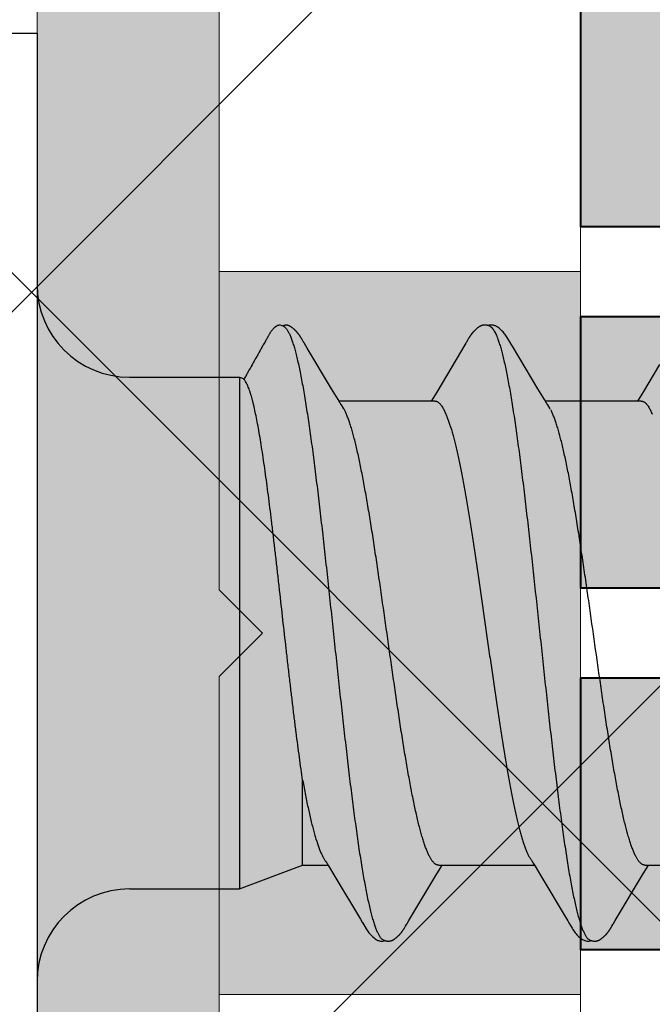
# Model space of a CAD drawing. Units: inches. Extents: x 75.7 to 88.8, y 302.7 to 313.4.
# Drawn here: x 84.6 to 84.8, y 309.9 to 310.3 of the extents above; entities that cross this region are included whole.
import ezdxf

# ---------------------------------------------------------------- set-up
doc = ezdxf.new("R2010")
doc.units = ezdxf.units.IN
doc.header["$MEASUREMENT"] = 0
for name, color, linetype, lineweight in [('A-TITLE', 9, 'Continuous', 18), ('ALUM', 7, 'Continuous', 0), ('DIMENSION', 9, 'Continuous', 0), ('HATCH', 9, 'Continuous', 0), ('SCREW', 9, 'Continuous', 0), ('Visible', 7, 'Continuous', 40)]:
    doc.layers.add(name, color=color, linetype=linetype, lineweight=lineweight)
doc.layers.add('Fastener', color=9, linetype='Continuous')

# ---------------------------------------------------------------- blocks, each defined once
blk = doc.blocks.new('#12-14 x 2.00 HWH Steel Fastener')
at = {"layer": 'Fastener', "linetype": 'Continuous'}
for p, q in [((-0.031, 0.2075), (0, 0.2075)), ((0, 0.2075), (0, -0.2075)), ((0.08485, 0.10632), (0.08428, 0.10644)), ((0.08516, 0.1062), (0.08485, 0.10632)), ((0.0852, 0.10629), (0.08507, 0.10623)), ((0.08523, 0.10617), (0.08516, 0.1062)), ((0.0915, 0.10188), (0.09141, 0.10203)), ((0.09175, 0.10146), (0.09165, 0.10164)), ((0.09187, 0.10126), (0.09175, 0.10146)), ((0.09207, 0.1009), (0.09187, 0.10126)), ((0.09216, 0.10075), (0.09207, 0.1009)), ((0.09301, 0.09933), (0.09237, 0.10038)), ((0.09346, 0.09857), (0.09301, 0.09933)), ((0.14838, 0.10029), (0.13828, 0.08334)), ((0.14852, 0.10052), (0.14838, 0.10029)), ((0.1486, 0.10066), (0.14852, 0.10052)), ((0.14866, 0.10077), (0.1486, 0.10066)), ((0.14897, 0.10131), (0.14866, 0.10077)), ((0.14908, 0.10151), (0.14897, 0.10131)), ((0.14918, 0.10169), (0.14908, 0.10151)), ((0.16445, 0.09926), (0.16386, 0.10024)), ((0.17331, 0.08446), (0.16445, 0.09926)), ((0.10189, 0.08448), (0.09346, 0.09857)), ((0.21536, 0.09284), (0.2098, 0.08354)), ((0.032, 0.0885), (0.07, 0.0885)), ((0.07, 0.0885), (0.07, -0.0885)), ((0.07, 0.0885), (0.07161, 0.08789)), ((0.10414, 0.08077), (0.10189, 0.08448)), ((0.13828, 0.08334), (0.13717, 0.08151)), ((0.17555, 0.08075), (0.17331, 0.08446)), ((0.10488, 0.07954), (0.10414, 0.08077)), ((0.13764, 0.08025), (0.10445, 0.08025)), ((0.10619, 0.07752), (0.1053, 0.0789)), ((0.13717, 0.08151), (0.1364, 0.08025)), ((0.17629, 0.07953), (0.17555, 0.08075)), ((0.20904, 0.08025), (0.17585, 0.08025)), ((0.17759, 0.07752), (0.1767, 0.0789)), ((0.14062, 0.07752), (0.14148, 0.07572)), ((0.21202, 0.07752), (0.21288, 0.07572)), ((0.0919, -0.08025), (0.0919, -0.05091)), ((0.07, -0.0885), (0.0919, -0.08025)), ((0.0919, -0.08025), (0.1007, -0.08025)), ((0.10038, -0.0797), (0.10086, -0.08051)), ((0.10086, -0.08051), (0.10308, -0.08417)), ((0.13797, -0.08386), (0.13944, -0.08143)), ((0.13891, -0.08025), (0.1721, -0.08025)), ((0.13944, -0.08143), (0.14015, -0.08025)), ((0.1717, -0.07957), (0.17233, -0.08063)), ((0.17233, -0.08063), (0.17435, -0.08396)), ((0.20987, -0.08304), (0.21083, -0.08145)), ((0.21031, -0.08025), (0.2435, -0.08025)), ((0.21083, -0.08145), (0.21155, -0.08025)), ((0.10308, -0.08417), (0.11188, -0.09896)), ((0.12863, -0.09946), (0.13797, -0.08386)), ((0.20003, -0.09946), (0.20987, -0.08304)), ((0.032, -0.0885), (0.07, -0.0885)), ((0.11188, -0.09896), (0.11261, -0.10018)), ((0.12728, -0.10175), (0.12739, -0.10157)), ((0.12739, -0.10157), (0.1275, -0.10137)), ((0.1275, -0.10137), (0.12783, -0.10079)), ((0.12802, -0.10047), (0.12863, -0.09946)), ((0.1987, -0.10172), (0.1988, -0.10154)), ((0.1988, -0.10154), (0.19892, -0.10134)), ((0.19943, -0.10046), (0.20003, -0.09946))]:
    blk.add_line(p, q, dxfattribs=at)
for points in [[(0.09141, 0.10203), (0.09136, 0.10211), (0.09132, 0.10218), (0.09127, 0.10226), (0.09122, 0.10233), (0.09118, 0.1024), (0.09113, 0.10248), (0.09108, 0.10255), (0.09103, 0.10263), (0.09098, 0.1027), (0.09092, 0.10278), (0.09087, 0.10286), (0.09081, 0.10294), (0.09076, 0.10302), (0.0907, 0.1031), (0.09064, 0.10318), (0.09058, 0.10326), (0.09051, 0.10335), (0.09045, 0.10343), (0.09038, 0.10352), (0.09031, 0.1036), (0.09024, 0.10369), (0.09017, 0.10377), (0.0901, 0.10386), (0.09003, 0.10395), (0.08995, 0.10404), (0.08987, 0.10412), (0.08979, 0.10421), (0.08971, 0.1043), (0.08962, 0.10439), (0.08954, 0.10449), (0.08945, 0.10458), (0.08935, 0.10467), (0.08925, 0.10477), (0.08915, 0.10486), (0.08905, 0.10496), (0.08894, 0.10506), (0.08883, 0.10515), (0.08872, 0.10525), (0.08861, 0.10535), (0.08849, 0.10544), (0.08837, 0.10554), (0.08826, 0.10562), (0.08815, 0.1057), (0.08806, 0.10577), (0.08797, 0.10583), (0.08788, 0.10589), (0.08779, 0.10595), (0.08771, 0.106), (0.08763, 0.10605), (0.08754, 0.10609), (0.08746, 0.10614), (0.08738, 0.10618), (0.0873, 0.10622), (0.08722, 0.10625), (0.08714, 0.10629), (0.08705, 0.10632), (0.08697, 0.10635), (0.08689, 0.10638), (0.0868, 0.1064)], [(0.15466, 0.10652), (0.15455, 0.10651), (0.15445, 0.1065), (0.15435, 0.10648), (0.15425, 0.10646), (0.15415, 0.10644), (0.15406, 0.10642), (0.15396, 0.10639), (0.15387, 0.10636), (0.15378, 0.10633), (0.15369, 0.1063), (0.1536, 0.10626), (0.15351, 0.10622), (0.15342, 0.10618), (0.15333, 0.10614), (0.15324, 0.10609), (0.15315, 0.10604), (0.15306, 0.10599), (0.15297, 0.10593), (0.15288, 0.10587), (0.15278, 0.1058), (0.15268, 0.10573), (0.15257, 0.10565), (0.15245, 0.10556), (0.15231, 0.10545), (0.15218, 0.10534), (0.15205, 0.10523), (0.15192, 0.10512), (0.1518, 0.10501), (0.15168, 0.1049), (0.15156, 0.10479), (0.15145, 0.10468), (0.15134, 0.10457), (0.15124, 0.10447), (0.15114, 0.10436), (0.15104, 0.10426), (0.15095, 0.10416), (0.15086, 0.10405), (0.15077, 0.10395), (0.15069, 0.10385), (0.15061, 0.10376), (0.15053, 0.10366), (0.15045, 0.10356), (0.15037, 0.10346), (0.1503, 0.10337), (0.15023, 0.10327), (0.15016, 0.10318), (0.15009, 0.10308), (0.15002, 0.10299), (0.14996, 0.1029), (0.14989, 0.10281), (0.14983, 0.10272), (0.14977, 0.10263), (0.14972, 0.10254), (0.14966, 0.10246), (0.1496, 0.10237), (0.14955, 0.10229), (0.1495, 0.1022), (0.14944, 0.10212), (0.14939, 0.10204), (0.14934, 0.10195), (0.14929, 0.10186), (0.14918, 0.10169)], [(0.15663, 0.10617), (0.15661, 0.10618), (0.15651, 0.10622), (0.15641, 0.10626), (0.1563, 0.1063), (0.15618, 0.10634), (0.15605, 0.10637), (0.15591, 0.10641), (0.15576, 0.10644), (0.15561, 0.10646), (0.15546, 0.10649), (0.15532, 0.1065), (0.15517, 0.10652), (0.15503, 0.10652), (0.1549, 0.10653), (0.15478, 0.10652), (0.15466, 0.10652)], [(0.1587, 0.10621), (0.15844, 0.10632), (0.15818, 0.10641), (0.15791, 0.10647), (0.15762, 0.10651), (0.15729, 0.10653), (0.1569, 0.10651), (0.15647, 0.10645), (0.15609, 0.10636)], [(0.16388, 0.1002), (0.16267, 0.10225), (0.16243, 0.10263), (0.16222, 0.10293), (0.162, 0.10324), (0.16176, 0.10354), (0.16151, 0.10385), (0.16124, 0.10416), (0.16095, 0.10447), (0.16063, 0.10479), (0.16028, 0.10511), (0.15991, 0.10542), (0.15954, 0.10571), (0.15924, 0.10592), (0.15896, 0.10608), (0.1587, 0.10621)], [(0.09165, 0.10164), (0.0916, 0.10172), (0.0915, 0.10188)], [(0.09237, 0.10038), (0.09224, 0.1006), (0.09219, 0.10068), (0.09216, 0.10075)], [(0.2098, 0.08354), (0.20867, 0.08168), (0.2078, 0.08025)], [(0.1053, 0.0789), (0.10528, 0.07892), (0.10526, 0.07895), (0.10524, 0.07898), (0.10521, 0.07902), (0.10518, 0.07906), (0.10515, 0.07911), (0.10512, 0.07916), (0.10508, 0.07922), (0.10503, 0.0793), (0.10496, 0.07941), (0.10488, 0.07954)], [(0.1767, 0.0789), (0.1767, 0.0789), (0.17667, 0.07893), (0.17665, 0.07897), (0.17662, 0.07901), (0.17659, 0.07905), (0.17656, 0.07909), (0.17653, 0.07915), (0.17648, 0.07921), (0.17643, 0.07929), (0.17637, 0.07939), (0.17629, 0.07953)], [(0.09986, -0.07891), (0.09987, -0.07891), (0.09989, -0.07895), (0.09992, -0.07898), (0.09995, -0.07902), (0.09998, -0.07907), (0.10002, -0.07912), (0.10006, -0.07918), (0.10011, -0.07926), (0.10017, -0.07937), (0.10026, -0.0795), (0.10038, -0.0797)], [(0.17126, -0.07891), (0.17127, -0.07892), (0.1713, -0.07896), (0.17133, -0.079), (0.17136, -0.07904), (0.17139, -0.07909), (0.17143, -0.07914), (0.17147, -0.07921), (0.17153, -0.0793), (0.1716, -0.07941), (0.1717, -0.07957)], [(0.17435, -0.08396), (0.18275, -0.09806), (0.1836, -0.0995)], [(0.1126, -0.10015), (0.11382, -0.10224), (0.11408, -0.10264), (0.11432, -0.10299), (0.11458, -0.10334), (0.11485, -0.10368), (0.11513, -0.10402), (0.11544, -0.10437), (0.11579, -0.10472), (0.11617, -0.10508), (0.11659, -0.10543), (0.11699, -0.10574), (0.11732, -0.10596), (0.11762, -0.10613)], [(0.12188, -0.10652), (0.12198, -0.10651), (0.12208, -0.10649), (0.12217, -0.10648), (0.12226, -0.10646), (0.12235, -0.10644), (0.12244, -0.10642), (0.12253, -0.1064), (0.12261, -0.10637), (0.1227, -0.10634), (0.12278, -0.10631), (0.12287, -0.10627), (0.12295, -0.10624), (0.12303, -0.1062), (0.12312, -0.10616), (0.1232, -0.10611), (0.12329, -0.10607), (0.12337, -0.10602), (0.12346, -0.10597), (0.12355, -0.10591), (0.12364, -0.10585), (0.12373, -0.10579), (0.12383, -0.10572), (0.12393, -0.10564), (0.12405, -0.10555), (0.12418, -0.10545), (0.1243, -0.10535), (0.12442, -0.10525), (0.12454, -0.10514), (0.12466, -0.10504), (0.12477, -0.10494), (0.12488, -0.10484), (0.12498, -0.10474), (0.12509, -0.10464), (0.12518, -0.10454), (0.12528, -0.10444), (0.12537, -0.10434), (0.12546, -0.10425), (0.12555, -0.10415), (0.12563, -0.10406), (0.12571, -0.10396), (0.12579, -0.10387), (0.12587, -0.10377), (0.12595, -0.10368), (0.12602, -0.10359), (0.1261, -0.1035), (0.12617, -0.10341), (0.12623, -0.10332), (0.1263, -0.10323), (0.12637, -0.10314), (0.12643, -0.10305), (0.12649, -0.10297), (0.12655, -0.10288), (0.12661, -0.1028), (0.12667, -0.10271), (0.12672, -0.10263), (0.12678, -0.10255), (0.12683, -0.10247), (0.12688, -0.10239), (0.12693, -0.10232), (0.12698, -0.10224), (0.12703, -0.10216), (0.12708, -0.10208), (0.12713, -0.102), (0.12718, -0.10192), (0.12728, -0.10175)], [(0.12783, -0.10079), (0.12786, -0.10074), (0.1279, -0.10067), (0.12795, -0.10058), (0.12802, -0.10047)], [(0.1836, -0.0995), (0.18401, -0.10017), (0.18512, -0.10209), (0.18543, -0.10257), (0.18567, -0.10292), (0.18592, -0.10327), (0.18619, -0.10362), (0.18648, -0.10396), (0.18679, -0.10431), (0.18713, -0.10466), (0.18751, -0.10502), (0.18792, -0.10538), (0.18834, -0.1057), (0.18868, -0.10593), (0.18898, -0.10611)], [(0.19323, -0.10652), (0.19333, -0.10651), (0.19342, -0.1065), (0.19352, -0.10649), (0.19361, -0.10647), (0.1937, -0.10645), (0.19378, -0.10643), (0.19387, -0.10641), (0.19395, -0.10639), (0.19404, -0.10636), (0.19412, -0.10633), (0.19421, -0.1063), (0.19429, -0.10626), (0.19437, -0.10623), (0.19445, -0.10619), (0.19454, -0.10615), (0.19462, -0.1061), (0.1947, -0.10606), (0.19479, -0.10601), (0.19487, -0.10596), (0.19496, -0.1059), (0.19505, -0.10585), (0.19514, -0.10578), (0.19523, -0.10571), (0.19534, -0.10563), (0.19546, -0.10554), (0.19558, -0.10545), (0.1957, -0.10535), (0.19582, -0.10525), (0.19594, -0.10515), (0.19605, -0.10505), (0.19616, -0.10495), (0.19627, -0.10485), (0.19637, -0.10475), (0.19647, -0.10465), (0.19657, -0.10455), (0.19666, -0.10446), (0.19675, -0.10436), (0.19684, -0.10427), (0.19693, -0.10417), (0.19701, -0.10408), (0.19709, -0.10399), (0.19717, -0.10389), (0.19725, -0.1038), (0.19732, -0.10371), (0.1974, -0.10362), (0.19747, -0.10353), (0.19754, -0.10344), (0.19761, -0.10335), (0.19768, -0.10326), (0.19774, -0.10318), (0.1978, -0.10309), (0.19786, -0.103), (0.19792, -0.10292), (0.19798, -0.10284), (0.19804, -0.10275), (0.19809, -0.10267), (0.19815, -0.10259), (0.1982, -0.10252), (0.19825, -0.10244), (0.1983, -0.10236), (0.19835, -0.10228), (0.1984, -0.10221), (0.19845, -0.10213), (0.1985, -0.10205), (0.19855, -0.10197), (0.1986, -0.10189), (0.1987, -0.10172)], [(0.19892, -0.10134), (0.19923, -0.10078), (0.19927, -0.10073), (0.19931, -0.10066), (0.19936, -0.10057), (0.19943, -0.10046)], [(0.11762, -0.10613), (0.11791, -0.10627), (0.1182, -0.10637), (0.1185, -0.10645), (0.11882, -0.1065), (0.11919, -0.10653), (0.11962, -0.1065), (0.12009, -0.10643), (0.12038, -0.10636)], [(0.11985, -0.10617), (0.11988, -0.10619), (0.11998, -0.10623), (0.12008, -0.10626), (0.12019, -0.1063), (0.12031, -0.10634), (0.12044, -0.10638), (0.12058, -0.10641), (0.12072, -0.10644), (0.12087, -0.10647), (0.12102, -0.10649), (0.12116, -0.10651), (0.1213, -0.10652), (0.12143, -0.10653), (0.12155, -0.10653), (0.12167, -0.10653), (0.12178, -0.10652), (0.12188, -0.10652)], [(0.18898, -0.10611), (0.18927, -0.10625), (0.18957, -0.10636), (0.18987, -0.10645), (0.19019, -0.1065), (0.19056, -0.10652), (0.19099, -0.10651), (0.19147, -0.10644), (0.19178, -0.10636)], [(0.19125, -0.10617), (0.19126, -0.10618), (0.19135, -0.10622), (0.19145, -0.10625), (0.19155, -0.10629), (0.19167, -0.10633), (0.1918, -0.10636), (0.19193, -0.1064), (0.19207, -0.10643), (0.19221, -0.10646), (0.19236, -0.10648), (0.1925, -0.1065), (0.19264, -0.10651), (0.19277, -0.10652), (0.19289, -0.10653), (0.19301, -0.10653), (0.19313, -0.10653), (0.19323, -0.10652)]]:
    blk.add_lwpolyline(points, dxfattribs=at)
for centre, radius, start, end in [((0.032, 0.1205), 0.032, 180, 270), ((0.09222, 0.06988), 0.01592, 27.6458, 28.6781), ((0.032, -0.1205), 0.032, 90, 180)]:
    blk.add_arc(centre, radius, start, end, dxfattribs=at)
for points, knots in [([(0.08428, 0.10644), (0.08422, 0.10644), (0.08408, 0.10646), (0.08387, 0.10646), (0.08367, 0.10645), (0.08348, 0.10642), (0.0833, 0.10637), (0.08307, 0.10629), (0.08286, 0.10617), (0.08266, 0.10604), (0.08251, 0.10593), (0.08237, 0.10582), (0.08223, 0.1057), (0.08209, 0.10558), (0.08191, 0.10542), (0.08169, 0.10521), (0.08145, 0.10494), (0.08121, 0.10466), (0.08099, 0.10438), (0.08078, 0.10409), (0.08059, 0.10378), (0.08041, 0.10347), (0.08023, 0.10316), (0.08006, 0.10284), (0.07989, 0.10252), (0.07971, 0.1022), (0.07954, 0.10189), (0.07936, 0.10158), (0.07918, 0.10127), (0.07894, 0.10085), (0.07864, 0.10033), (0.07829, 0.0997), (0.07793, 0.09907), (0.07758, 0.09844), (0.07711, 0.0976), (0.07652, 0.09655), (0.07581, 0.09529), (0.0751, 0.09403), (0.07415, 0.09236), (0.07321, 0.09068), (0.07226, 0.089), (0.07179, 0.08816), (0.07156, 0.08774)], [0, 0, 0, 0, 0.008998, 0.017949, 0.026674, 0.03504, 0.043097, 0.050959, 0.066432, 0.074162, 0.081922, 0.089719, 0.09755, 0.105405, 0.113275, 0.129023, 0.144721, 0.16031, 0.175804, 0.191259, 0.206723, 0.222236, 0.2378, 0.253393, 0.268982, 0.284547, 0.300094, 0.315633, 0.331171, 0.346714, 0.377815, 0.408927, 0.440044, 0.471156, 0.502265, 0.564476, 0.626691, 0.688906, 0.751119, 0.875546, 0.93777, 1, 1, 1, 1]), ([(0.0868, 0.1064), (0.08674, 0.10642), (0.08665, 0.10644), (0.08651, 0.10646), (0.08638, 0.10647), (0.0862, 0.10648), (0.08598, 0.10646), (0.08577, 0.10644), (0.08557, 0.1064), (0.08538, 0.10635), (0.08526, 0.10631), (0.0852, 0.10629)], [0, 0, 0, 0, 0.119685, 0.18133, 0.24446, 0.374405, 0.507077, 0.639397, 0.768012, 0.889408, 1, 1, 1, 1]), ([(0.08523, 0.10617), (0.08538, 0.1061), (0.0856, 0.10596), (0.08586, 0.10573), (0.08599, 0.10559), (0.08606, 0.10552)], [0, 0, 0, 0, 0.459308, 0.71834, 1, 1, 1, 1]), ([(0.15663, 0.10617), (0.15675, 0.10611), (0.15694, 0.106), (0.15717, 0.10582), (0.15734, 0.10565), (0.15752, 0.10545), (0.15769, 0.10523), (0.15787, 0.10499), (0.15811, 0.10462), (0.15841, 0.10409), (0.15876, 0.10338), (0.15911, 0.10257), (0.15933, 0.102), (0.15944, 0.1017)], [0, 0, 0, 0, 0.076104, 0.118199, 0.163392, 0.211927, 0.264, 0.319766, 0.379342, 0.510225, 0.657148, 0.820365, 1, 1, 1, 1]), ([(0.08606, 0.10552), (0.08615, 0.10542), (0.08632, 0.10521), (0.08657, 0.10485), (0.08681, 0.10444), (0.08706, 0.10399), (0.08731, 0.10349), (0.08755, 0.10293), (0.0878, 0.10233), (0.08796, 0.10191), (0.08804, 0.1017)], [0, 0, 0, 0, 0.090769, 0.190712, 0.30024, 0.419654, 0.54918, 0.688992, 0.839231, 1, 1, 1, 1]), ([(0.08804, 0.1017), (0.08822, 0.10122), (0.08856, 0.1002), (0.08906, 0.09857), (0.08955, 0.09674), (0.09005, 0.09472), (0.09054, 0.09251), (0.09104, 0.09013), (0.09154, 0.08757), (0.09204, 0.08484), (0.09254, 0.08195), (0.09303, 0.07891), (0.09353, 0.07573), (0.0942, 0.07122), (0.09504, 0.06525), (0.09602, 0.05771), (0.09701, 0.04972), (0.098, 0.04134), (0.09899, 0.03265), (0.09998, 0.02371), (0.10097, 0.0146), (0.10196, 0.00538), (0.10295, -0.00388), (0.10394, -0.01309), (0.10492, -0.0222), (0.10591, -0.03113), (0.1069, -0.03983), (0.10788, -0.04824), (0.10887, -0.05628), (0.10985, -0.06389), (0.11069, -0.06993), (0.11136, -0.07452), (0.11186, -0.07776), (0.11236, -0.08086), (0.11286, -0.08382), (0.11336, -0.08662), (0.11386, -0.08925), (0.11436, -0.09171), (0.11486, -0.09398), (0.11536, -0.09607), (0.11585, -0.09797), (0.11628, -0.09944), (0.11662, -0.10051), (0.11687, -0.10124), (0.11711, -0.10192), (0.11736, -0.10256), (0.11761, -0.10314), (0.11786, -0.10368), (0.1181, -0.10416), (0.11835, -0.1046), (0.1186, -0.10499), (0.11885, -0.10532), (0.11909, -0.10561), (0.11941, -0.10592), (0.11967, -0.10609), (0.11985, -0.10617)], [0, 0, 0, 0, 0.007211, 0.015299, 0.024269, 0.03412, 0.044839, 0.056398, 0.068769, 0.081921, 0.095814, 0.110405, 0.125656, 0.141547, 0.175231, 0.211346, 0.249617, 0.289711, 0.331257, 0.373953, 0.417511, 0.461557, 0.505737, 0.549754, 0.593271, 0.635936, 0.677506, 0.717719, 0.756198, 0.792624, 0.826769, 0.842936, 0.858483, 0.873386, 0.887603, 0.901087, 0.913792, 0.925684, 0.936737, 0.946926, 0.956233, 0.964657, 0.968538, 0.9722, 0.975643, 0.978868, 0.981876, 0.984671, 0.987254, 0.98963, 0.991805, 0.993784, 0.995579, 0.997201, 1, 1, 1, 1]), ([(0.15944, 0.1017), (0.15962, 0.10122), (0.15996, 0.1002), (0.16046, 0.09857), (0.16095, 0.09674), (0.16144, 0.09473), (0.16194, 0.09254), (0.16243, 0.09017), (0.16293, 0.08762), (0.16343, 0.08491), (0.16392, 0.08204), (0.16442, 0.07902), (0.16491, 0.07584), (0.16541, 0.07252), (0.1659, 0.06906), (0.16658, 0.06418), (0.16742, 0.05776), (0.16841, 0.04972), (0.16941, 0.04126), (0.17041, 0.03249), (0.17175, 0.02042), (0.17306, 0.00819), (0.17438, -0.0041), (0.17536, -0.01331), (0.17635, -0.02242), (0.17734, -0.03135), (0.17832, -0.04005), (0.17931, -0.04845), (0.18029, -0.05648), (0.18113, -0.06292), (0.1818, -0.06785), (0.1823, -0.07135), (0.18279, -0.07473), (0.18329, -0.07796), (0.18379, -0.08104), (0.18428, -0.08397), (0.18478, -0.08673), (0.18527, -0.08933), (0.18577, -0.09177), (0.18627, -0.09402), (0.18676, -0.0961), (0.18726, -0.09799), (0.18768, -0.09944), (0.18802, -0.10051), (0.18827, -0.10124), (0.18851, -0.10192), (0.18876, -0.10255), (0.18901, -0.10314), (0.18925, -0.10367), (0.1895, -0.10416), (0.18975, -0.10459), (0.19, -0.10498), (0.19024, -0.10532), (0.19049, -0.10561), (0.19081, -0.10591), (0.19107, -0.10609), (0.19125, -0.10617)], [0, 0, 0, 0, 0.007215, 0.015301, 0.024255, 0.03407, 0.044732, 0.056216, 0.068498, 0.081555, 0.095362, 0.109896, 0.125133, 0.14105, 0.157624, 0.174832, 0.211063, 0.24957, 0.290056, 0.332077, 0.375117, 0.462649, 0.506774, 0.550793, 0.594336, 0.637004, 0.678542, 0.718705, 0.757159, 0.793607, 0.811002, 0.8278, 0.843965, 0.859461, 0.874256, 0.888325, 0.901648, 0.914204, 0.925969, 0.936919, 0.947031, 0.956287, 0.964679, 0.968549, 0.972201, 0.975635, 0.978852, 0.981854, 0.984644, 0.987224, 0.989599, 0.991775, 0.993758, 0.995558, 0.997186, 1, 1, 1, 1]), ([(0.07401, 0.08242), (0.07391, 0.08275), (0.07371, 0.08338), (0.07341, 0.08428), (0.0731, 0.08508), (0.0728, 0.0858), (0.07249, 0.08642), (0.07219, 0.08695), (0.07188, 0.08739), (0.07167, 0.08764), (0.07156, 0.08774)], [0, 0, 0, 0, 0.174783, 0.335082, 0.480882, 0.612259, 0.729415, 0.832684, 0.922596, 1, 1, 1, 1]), ([(0.0919, -0.05091), (0.09171, -0.04962), (0.09133, -0.04697), (0.09077, -0.04291), (0.0902, -0.03867), (0.08964, -0.03427), (0.08907, -0.02972), (0.08849, -0.02505), (0.08792, -0.02027), (0.08735, -0.01539), (0.08678, -0.01045), (0.08601, -0.00377), (0.08507, 0.00462), (0.08413, 0.013), (0.08338, 0.01966), (0.08282, 0.02457), (0.08226, 0.02941), (0.0817, 0.03416), (0.08115, 0.0388), (0.08059, 0.0433), (0.08004, 0.04766), (0.07949, 0.05187), (0.07894, 0.0559), (0.07839, 0.05974), (0.07784, 0.06338), (0.07729, 0.06681), (0.07675, 0.07002), (0.0762, 0.07299), (0.07566, 0.07571), (0.0752, 0.07783), (0.07483, 0.07939), (0.07456, 0.08046), (0.07429, 0.08147), (0.0741, 0.08211), (0.07401, 0.08242)], [0, 0, 0, 0, 0.029064, 0.05958, 0.091412, 0.124431, 0.158515, 0.193537, 0.229361, 0.265851, 0.302869, 0.340276, 0.415698, 0.490998, 0.528257, 0.565076, 0.601323, 0.636869, 0.671589, 0.705362, 0.738072, 0.769606, 0.799858, 0.828728, 0.856121, 0.881949, 0.906128, 0.928583, 0.949252, 0.968078, 0.976783, 0.985009, 0.99275, 1, 1, 1, 1]), ([(0.13764, 0.08025), (0.13771, 0.08025), (0.13783, 0.08024), (0.13802, 0.08021), (0.1382, 0.08016), (0.13846, 0.08005), (0.13878, 0.07986), (0.13915, 0.07955), (0.13953, 0.07916), (0.1399, 0.07869), (0.14027, 0.07814), (0.1405, 0.07773), (0.14062, 0.07752)], [0, 0, 0, 0, 0.044127, 0.088884, 0.134845, 0.182529, 0.284707, 0.39841, 0.525642, 0.667761, 0.82568, 1, 1, 1, 1]), ([(0.20904, 0.08025), (0.20911, 0.08025), (0.20923, 0.08024), (0.20942, 0.08021), (0.20961, 0.08015), (0.20986, 0.08005), (0.21018, 0.07986), (0.21056, 0.07955), (0.21093, 0.07916), (0.2113, 0.07869), (0.21167, 0.07813), (0.2119, 0.07773), (0.21202, 0.07752)], [0, 0, 0, 0, 0.044289, 0.089181, 0.135249, 0.183013, 0.285301, 0.399063, 0.526298, 0.668333, 0.826044, 1, 1, 1, 1]), ([(0.13891, -0.08025), (0.13883, -0.08025), (0.13865, -0.08024), (0.1384, -0.08017), (0.13814, -0.08007), (0.13789, -0.07993), (0.13763, -0.07975), (0.13738, -0.07953), (0.13712, -0.07927), (0.13687, -0.07896), (0.13662, -0.07862), (0.13636, -0.07824), (0.13611, -0.07782), (0.13585, -0.07737), (0.1356, -0.07687), (0.13525, -0.07614), (0.13482, -0.07512), (0.13431, -0.07378), (0.1338, -0.07229), (0.13329, -0.07065), (0.13278, -0.06886), (0.13227, -0.06693), (0.13175, -0.06486), (0.13124, -0.06266), (0.13073, -0.06033), (0.13022, -0.05789), (0.12952, -0.05443), (0.12867, -0.04985), (0.12766, -0.04407), (0.12665, -0.03793), (0.12564, -0.03149), (0.12463, -0.0248), (0.12362, -0.01792), (0.12227, -0.00851), (0.12092, 0.00099), (0.11957, 0.01051), (0.11856, 0.01756), (0.11754, 0.02448), (0.11653, 0.0312), (0.11552, 0.03768), (0.1145, 0.04386), (0.11364, 0.04878), (0.11296, 0.05253), (0.11245, 0.05518), (0.11194, 0.05772), (0.11144, 0.06015), (0.11093, 0.06247), (0.11042, 0.06466), (0.10991, 0.06674), (0.1094, 0.06867), (0.10889, 0.07047), (0.10838, 0.07213), (0.10787, 0.07363), (0.10736, 0.07498), (0.10686, 0.07618), (0.1065, 0.07692), (0.10632, 0.07726)], [0, 0, 0, 0, 0.001574, 0.003185, 0.004868, 0.006657, 0.008576, 0.010648, 0.01289, 0.015314, 0.017931, 0.020747, 0.023768, 0.026997, 0.030436, 0.034087, 0.042032, 0.050847, 0.060548, 0.071146, 0.082632, 0.094975, 0.108141, 0.122094, 0.136787, 0.152172, 0.168203, 0.20211, 0.238369, 0.276815, 0.317188, 0.358998, 0.401901, 0.445812, 0.534927, 0.579452, 0.623609, 0.666823, 0.708803, 0.749375, 0.788101, 0.824572, 0.841874, 0.858519, 0.874502, 0.889819, 0.904459, 0.918385, 0.931553, 0.943923, 0.955462, 0.966142, 0.975939, 0.984841, 0.992856, 1, 1, 1, 1]), ([(0.14148, 0.07572), (0.14164, 0.07534), (0.14197, 0.07453), (0.14243, 0.07325), (0.14289, 0.07185), (0.14336, 0.07033), (0.14382, 0.06869), (0.14429, 0.06694), (0.14475, 0.06508), (0.14521, 0.0631), (0.14568, 0.06102), (0.14631, 0.05805), (0.1471, 0.0541), (0.14802, 0.04908), (0.14895, 0.04374), (0.14988, 0.03811), (0.1508, 0.03222), (0.15173, 0.02612), (0.15266, 0.01984), (0.15358, 0.01342), (0.15451, 0.00692), (0.15544, 0.00037), (0.15637, -0.00618), (0.1573, -0.01269), (0.15822, -0.01912), (0.15915, -0.02541), (0.15993, -0.03056), (0.16056, -0.03458), (0.16117, -0.03845), (0.16179, -0.04223), (0.16241, -0.04592), (0.16302, -0.04941), (0.16364, -0.05278), (0.16427, -0.05603), (0.16474, -0.05833), (0.1652, -0.06054), (0.16567, -0.06264), (0.16613, -0.06464), (0.16659, -0.06653), (0.16706, -0.06831), (0.16752, -0.06997), (0.16799, -0.07152), (0.16845, -0.07295), (0.16891, -0.07425), (0.16938, -0.07543), (0.16984, -0.07649), (0.17024, -0.07728), (0.17056, -0.07785), (0.17079, -0.07824), (0.17102, -0.07859), (0.17118, -0.0788), (0.17126, -0.07891)], [0, 0, 0, 0, 0.007866, 0.016474, 0.025818, 0.03589, 0.046679, 0.058172, 0.070352, 0.083204, 0.096709, 0.110847, 0.140935, 0.173284, 0.207689, 0.243927, 0.281767, 0.320963, 0.361258, 0.402387, 0.44408, 0.486065, 0.528066, 0.569807, 0.611014, 0.651416, 0.690748, 0.709932, 0.728752, 0.765183, 0.782734, 0.799806, 0.832399, 0.847868, 0.862751, 0.877027, 0.890677, 0.903678, 0.916014, 0.927665, 0.938616, 0.948849, 0.958356, 0.967128, 0.975162, 0.982457, 0.989018, 0.992028, 0.994859, 0.997515, 1, 1, 1, 1]), ([(0.21031, -0.08025), (0.21023, -0.08025), (0.21005, -0.08024), (0.20979, -0.08017), (0.20954, -0.08007), (0.20928, -0.07992), (0.20902, -0.07974), (0.20877, -0.07952), (0.20851, -0.07925), (0.20826, -0.07895), (0.20801, -0.07861), (0.20775, -0.07823), (0.2075, -0.07781), (0.20725, -0.07735), (0.20699, -0.07686), (0.20665, -0.07612), (0.20621, -0.07511), (0.20571, -0.07378), (0.2052, -0.07229), (0.20469, -0.07066), (0.20418, -0.06888), (0.20368, -0.06697), (0.20317, -0.06492), (0.20266, -0.06275), (0.20215, -0.06045), (0.20164, -0.05803), (0.20114, -0.05549), (0.20063, -0.05284), (0.19994, -0.0491), (0.19908, -0.0442), (0.19807, -0.03806), (0.19706, -0.03163), (0.19605, -0.02494), (0.19504, -0.01807), (0.19369, -0.00866), (0.19234, 0.00084), (0.191, 0.01035), (0.18998, 0.0174), (0.18896, 0.02436), (0.18794, 0.03114), (0.18692, 0.03768), (0.1859, 0.0439), (0.18488, 0.04973), (0.18402, 0.05434), (0.18333, 0.0578), (0.18282, 0.06024), (0.18231, 0.06254), (0.18181, 0.06473), (0.1813, 0.06678), (0.18079, 0.0687), (0.18028, 0.07049), (0.17977, 0.07214), (0.17927, 0.07364), (0.17876, 0.07498), (0.17826, 0.07618), (0.1779, 0.07692), (0.17772, 0.07726)], [0, 0, 0, 0, 0.001585, 0.003209, 0.004908, 0.006713, 0.008649, 0.010737, 0.01299, 0.015422, 0.018039, 0.020852, 0.023865, 0.027084, 0.030513, 0.034156, 0.042089, 0.050894, 0.060571, 0.071117, 0.082517, 0.094739, 0.107748, 0.121516, 0.136033, 0.151293, 0.167286, 0.183969, 0.201283, 0.237584, 0.275982, 0.316321, 0.358113, 0.401, 0.444897, 0.53404, 0.578463, 0.622487, 0.665953, 0.708462, 0.749463, 0.78841, 0.824952, 0.859018, 0.875061, 0.89039, 0.90497, 0.918787, 0.931834, 0.944103, 0.955569, 0.966201, 0.975966, 0.984848, 0.992856, 1, 1, 1, 1]), ([(0.0919, -0.05091), (0.09222, -0.05264), (0.0927, -0.05519), (0.09337, -0.05851), (0.09387, -0.06084), (0.09436, -0.06307), (0.09486, -0.06519), (0.09536, -0.06718), (0.09586, -0.06905), (0.09636, -0.07078), (0.09686, -0.07237), (0.09736, -0.07382), (0.09785, -0.07513), (0.09827, -0.07612), (0.09861, -0.07684), (0.09886, -0.07732), (0.09911, -0.07777), (0.09936, -0.07818), (0.0996, -0.07856), (0.09977, -0.07879), (0.09986, -0.0789)], [0, 0, 0, 0, 0.180491, 0.265669, 0.347369, 0.425487, 0.499816, 0.570128, 0.636203, 0.697862, 0.754964, 0.807377, 0.855033, 0.897996, 0.917752, 0.93638, 0.953898, 0.970326, 0.985685, 1, 1, 1, 1])]:
    blk.add_open_spline(points, degree=3, knots=knots, dxfattribs=at)

msp = doc.modelspace()

# ---------------------------------------------------------------- hatches: boundary and pattern name
at = {"layer": 'DIMENSION'}
h = msp.add_hatch(color=8, dxfattribs=at)
h.dxf.hatch_style = 1
h.paths.add_polyline_path([(84.65218, 308.78381), (84.65218, 308.88538), (84.52718, 308.88538), (84.52718, 308.65881), (84.90218, 308.65881), (84.90218, 310.92444), (84.52718, 310.92444), (84.52718, 310.69788), (84.65218, 310.69788), (84.65218, 310.79944), (84.77718, 310.79944), (84.77718, 310.68225), (84.80843, 310.68225), (84.80843, 310.651), (84.77718, 310.651), (84.77718, 310.55725), (84.80843, 310.55725), (84.80843, 310.526), (84.77718, 310.526), (84.77718, 310.43225), (84.80843, 310.43225), (84.80843, 310.401), (84.77718, 310.401), (84.77718, 310.30725), (84.80843, 310.30725), (84.80843, 310.276), (84.77718, 310.276), (84.77718, 310.18225), (84.80843, 310.18225), (84.80843, 310.151), (84.77718, 310.151), (84.77718, 310.05725), (84.80843, 310.05725), (84.80843, 310.026), (84.77718, 310.026), (84.77718, 309.93225), (84.80843, 309.93225), (84.80843, 309.901), (84.77718, 309.901), (84.77718, 309.80725), (84.80843, 309.80725), (84.80843, 309.776), (84.77718, 309.776), (84.77718, 309.68225), (84.80843, 309.68225), (84.80843, 309.651), (84.77718, 309.651), (84.77718, 309.55725), (84.80843, 309.55725), (84.80843, 309.526), (84.77718, 309.526), (84.77718, 309.43225), (84.80843, 309.43225), (84.80843, 309.401), (84.77718, 309.401), (84.77718, 309.30725), (84.80843, 309.30725), (84.80843, 309.276), (84.77718, 309.276), (84.77718, 309.18225), (84.80843, 309.18225), (84.80843, 309.151), (84.77718, 309.151), (84.77718, 309.05725), (84.80843, 309.05725), (84.80843, 309.026), (84.77718, 309.026), (84.77718, 308.93225), (84.80843, 308.93225), (84.80843, 308.901), (84.77718, 308.901), (84.77718, 308.79944), (84.77718, 308.78381)])
h = msp.add_hatch(color=8, dxfattribs=at)
h.dxf.hatch_style = 1
h.paths.add_polyline_path([(84.58918, 309.66663), (84.65218, 309.66663), (84.65218, 309.91663), (84.77718, 309.91663), (84.77718, 310.16663), (84.65218, 310.16663), (84.65218, 310.41663), (84.58918, 310.41663)])
at = {"layer": 'HATCH'}
h = msp.add_hatch(dxfattribs=at)
h.set_pattern_fill('ANSI37', color=256, scale=2, angle=270, style=0)
h.set_pattern_definition([(315, (12.81574, 13.17447), (0.1767767, 0.1767767), []), (45, (12.81574, 13.17447), (-0.1767767, 0.1767767), [])])
h.paths.add_polyline_path([(82.001, 312.23465), (84.90218, 312.23465), (84.90218, 310.00825), (84.90218, 309.75355), (84.90218, 309.642), (84.90218, 308.65881), (85.87558, 308.65881), (85.98294, 308.65881), (86.2387, 308.65881), (88.61012, 308.65881), (88.61012, 305.75763), (82.001, 305.75763)])

# ---------------------------------------------------------------- linework, layer by layer
at = {"layer": 'A-TITLE'}
msp.add_lwpolyline([(84.58918, 309.66663), (84.65218, 309.66663), (84.65218, 309.91663), (84.77718, 309.91663), (84.77718, 310.16663), (84.65218, 310.16663), (84.65218, 310.41663), (84.58918, 310.41663)], close=True, dxfattribs=at)
at = {"layer": 'ALUM'}
msp.add_lwpolyline([(83.16759, 309.04163), (84.65218, 309.04163), (84.65218, 309.04163), (84.65218, 309.04163), (84.65218, 308.79163), (84.77718, 308.79163), (84.77718, 310.79163), (84.65218, 310.79163), (84.65218, 310.05663), (84.66718, 310.04163), (84.66718, 310.04163), (84.65218, 310.02663), (84.65218, 309.52636), (83.48731, 309.39899)], dxfattribs=at)
at = {"layer": 'Visible'}
msp.add_lwpolyline([(84.80843, 310.43225), (84.80843, 310.401), (84.77718, 310.401), (84.77718, 310.30725), (84.80843, 310.30725), (84.80843, 310.276), (84.77718, 310.276), (84.77718, 310.18225), (84.80843, 310.18225), (84.80843, 310.151), (84.77718, 310.151), (84.77718, 310.05725), (84.80843, 310.05725), (84.80843, 310.026), (84.77718, 310.026), (84.77718, 309.93225), (84.80843, 309.93225), (84.80843, 309.901)], dxfattribs=at)

# ---------------------------------------------------------------- block references
at = {"layer": 'SCREW'}
msp.add_blockref('#12-14 x 2.00 HWH Steel Fastener', (84.58918, 310.04163), dxfattribs=at)

doc.saveas('drawing.dxf')
